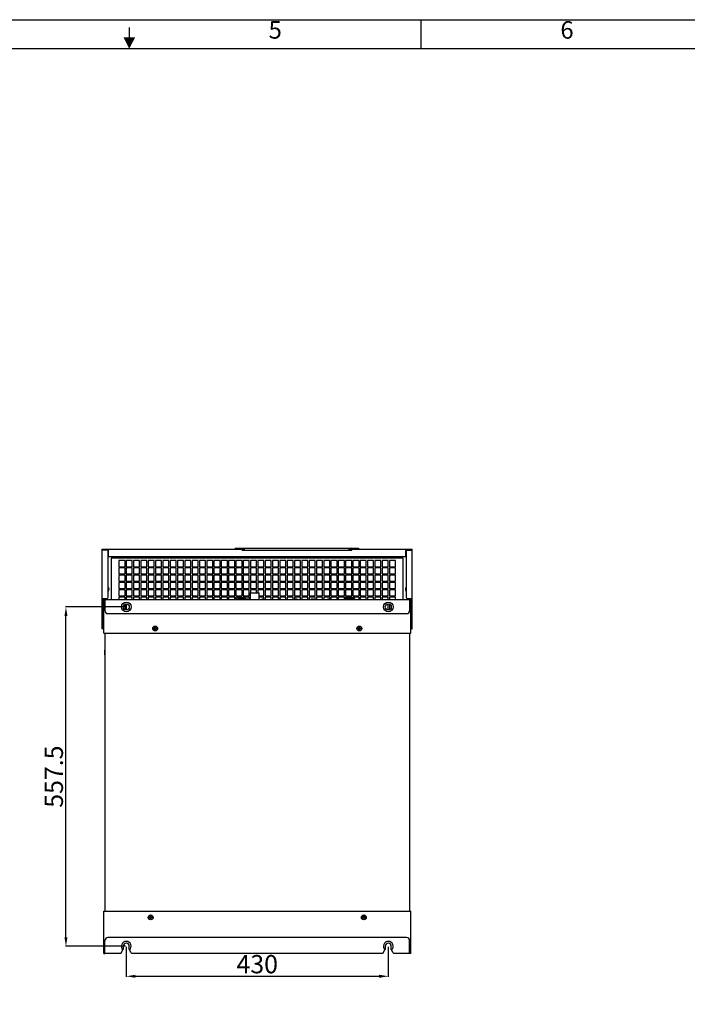
# Model space of a CAD drawing. Units: millimetres. Extents: x 6101 to 10124, y -1957 to 887.
# Drawn here: x 7933 to 9028, y -730 to 887 of the extents above; entities that cross this region are included whole.
import ezdxf
from ezdxf.enums import TextEntityAlignment as Align

# ---------------------------------------------------------------- set-up
doc = ezdxf.new("R2010")
doc.units = ezdxf.units.MM
doc.header["$LTSCALE"] = 23.1
doc.header["$PDMODE"] = 3
doc.header["$PDSIZE"] = 0.3
doc.layers.get('0').update_dxf_attribs({"linetype": 'CONTINUOUS'})
doc.layers.get('Defpoints').update_dxf_attribs({"linetype": 'CONTINUOUS'})
doc.layers.add('图框', color=150, linetype='CONTINUOUS')
doc.layers.add('尺寸标注', color=3, linetype='CONTINUOUS')
doc.styles.add('ROMANS', font='txt', dxfattribs={"width": 0.7})
doc.styles.get("Standard").update_dxf_attribs({"font": 'txt', "width": 0.7})
doc.dimstyles.new('LI-30', dxfattribs={"dimtxt": 30, "dimasz": 15, "dimexe": 1, "dimexo": 1, "dimgap": 1, "dimtad": 1, "dimtoh": 1, "dimdec": 1, "dimdsep": 46, "dimtxsty": 'ROMANS', "dimcen": 3, "dimclrd": 6, "dimclre": 3, "dimclrt": 7, "dimadec": 1, "dimazin": 2, "dimtfac": 1, "dimtdec": 1, "dimtmove": 0, "dimatfit": 3, "dimfxl": 1, "dimarcsym": 0})

# ---------------------------------------------------------------- blocks, each defined once
blk = doc.blocks.new('*D2')
at = {"layer": 'Defpoints', "color": 0, "transparency": 16777216}
for p in [(8008.4, -77.3), (8107.3, -77.3), (8107.3, -634.8)]:
    blk.add_point(p, dxfattribs=at)
at = {"layer": '尺寸标注', "color": 3, "lineweight": -2, "transparency": 16777216}
for p, q in [((8106.3, -77.3), (8007.4, -77.3)), ((8106.3, -634.8), (8007.4, -634.8))]:
    blk.add_line(p, q, dxfattribs=at)
at = {"layer": '尺寸标注', "color": 6, "lineweight": -2, "transparency": 16777216}
blk.add_line((8008.4, -619.8), (8008.4, -92.3), dxfattribs=at)
at = {"layer": '尺寸标注', "color": 6, "transparency": 16777216}
for points in [[(8010.9, -92.3), (8005.9, -92.3), (8008.4, -77.3)], [(8005.9, -619.8), (8010.9, -619.8), (8008.4, -634.8)]]:
    blk.add_solid(points, dxfattribs=at)
at = {"layer": '尺寸标注', "color": 7, "transparency": 16777216, "insert": (7992.4, -356.1), "char_height": 30, "attachment_point": 5, "rotation": 90, "style": 'ROMANS'}
blk.add_mtext('557.5', dxfattribs=at)
blk = doc.blocks.new('*D3')
at = {"layer": 'Defpoints', "color": 0, "transparency": 16777216}
for p in [(8107.3, -634.8), (8537.3, -634.8), (8537.3, -684)]:
    blk.add_point(p, dxfattribs=at)
at = {"layer": '尺寸标注', "color": 3, "lineweight": -2, "transparency": 16777216}
for p, q in [((8107.3, -635.8), (8107.3, -685)), ((8537.3, -635.8), (8537.3, -685))]:
    blk.add_line(p, q, dxfattribs=at)
at = {"layer": '尺寸标注', "color": 6, "lineweight": -2, "transparency": 16777216}
blk.add_line((8122.3, -684), (8522.3, -684), dxfattribs=at)
at = {"layer": '尺寸标注', "color": 6, "transparency": 16777216}
for points in [[(8122.3, -681.5), (8122.3, -686.5), (8107.3, -684)], [(8522.3, -686.5), (8522.3, -681.5), (8537.3, -684)]]:
    blk.add_solid(points, dxfattribs=at)
at = {"layer": '尺寸标注', "color": 7, "transparency": 16777216, "insert": (8322.3, -668), "char_height": 30, "attachment_point": 5, "style": 'ROMANS'}
blk.add_mtext('430', dxfattribs=at)
blk = doc.blocks.new('A4')
at = {"layer": '图框'}
blk.add_line((260, 292), (260, 297), dxfattribs=at)
for points in [[(0, 297), (420, 297), (420, 0), (0, 0)], [(415, 292), (5, 292), (5, 5), (415, 5)]]:
    blk.add_lwpolyline(points, close=True, dxfattribs=at)
blk.add_lwpolyline([(209.98, 295.65), (209.98, 293.91)], dxfattribs=at)
blk.add_solid([(210, 292), (211, 294), (209, 294)], dxfattribs=at)
for s, p in [('5', (235, 294.86)), ('6', (285, 294.86))]:
    blk.add_text(s, height=3, dxfattribs=at).set_placement(p, align=Align.MIDDLE)

msp = doc.modelspace()

# ---------------------------------------------------------------- linework, layer by layer
at = {"color": 7, "linetype": 'Continuous'}
for p, q in [((8067.84, 16.5), (8067.84, 17.7)), ((8067.84, 17.7), (8297.34, 17.7)), ((8067.84, 16), (8067.84, 16.5)), ((8067.84, 16.5), (8078.34, 16.5)), ((8078.34, 5.7), (8078.34, 17.7)), ((8286.34, 18.9), (8286.34, 17.7)), ((8286.34, 18.9), (8488.34, 18.9)), ((8297.34, 16), (8297.34, 17.7)), ((8297.34, 17.7), (8301.34, 17.7)), ((8298.54, 16.5), (8297.34, 16.5)), ((8298.54, 16), (8298.54, 17.7)), ((8300.14, 18.9), (8300.14, 17.7)), ((8301.34, 16), (8301.34, 18.9)), ((8473.34, 16), (8473.34, 18.9)), ((8473.34, 17.7), (8477.34, 17.7)), ((8474.54, 18.9), (8474.54, 17.7)), ((8476.14, 16), (8476.14, 17.7)), ((8476.14, 16.5), (8477.34, 16.5)), ((8477.34, 16), (8477.34, 17.7)), ((8477.34, 17.7), (8576.84, 17.7)), ((8488.34, 18.9), (8488.34, 17.7)), ((8566.34, 5.7), (8566.34, 17.7)), ((8566.34, 16.5), (8576.84, 16.5)), ((8576.84, 16.5), (8576.84, 17.7)), ((8576.84, 16), (8576.84, 16.5)), ((8067.84, -113.3), (8067.84, 16)), ((8077.84, 16), (8067.84, 16)), ((8077.84, -61.3), (8077.84, 16)), ((8078.34, 5.7), (8566.34, 5.7)), ((8082.84, 2.7), (8082.84, -65.3)), ((8561.84, 2.7), (8082.84, 2.7)), ((8297.34, 16), (8477.34, 16)), ((8561.84, -65.3), (8561.84, 2.7)), ((8566.84, 16), (8566.84, -61.3)), ((8566.84, 16), (8576.84, 16)), ((8576.84, -113.3), (8576.84, 16)), ((8095.34, -1.3), (8095.34, -11.3)), ((8105.34, -1.3), (8095.34, -1.3)), ((8095.34, -11.3), (8105.34, -11.3)), ((8095.34, -13.3), (8095.34, -23.3)), ((8105.34, -13.3), (8095.34, -13.3)), ((8105.34, -11.3), (8105.34, -1.3)), ((8105.34, -23.3), (8105.34, -13.3)), ((8107.34, -1.3), (8107.34, -11.3)), ((8117.34, -1.3), (8107.34, -1.3)), ((8107.34, -11.3), (8117.34, -11.3)), ((8107.34, -13.3), (8107.34, -23.3)), ((8117.34, -13.3), (8107.34, -13.3)), ((8117.34, -11.3), (8117.34, -1.3)), ((8117.34, -23.3), (8117.34, -13.3)), ((8119.34, -1.3), (8119.34, -11.3)), ((8129.34, -1.3), (8119.34, -1.3)), ((8119.34, -11.3), (8129.34, -11.3)), ((8119.34, -13.3), (8119.34, -23.3)), ((8129.34, -13.3), (8119.34, -13.3)), ((8129.34, -11.3), (8129.34, -1.3)), ((8129.34, -23.3), (8129.34, -13.3)), ((8131.34, -1.3), (8131.34, -11.3)), ((8141.34, -1.3), (8131.34, -1.3)), ((8131.34, -11.3), (8141.34, -11.3)), ((8131.34, -13.3), (8131.34, -23.3)), ((8141.34, -13.3), (8131.34, -13.3)), ((8141.34, -11.3), (8141.34, -1.3)), ((8141.34, -23.3), (8141.34, -13.3)), ((8143.34, -1.3), (8143.34, -11.3)), ((8153.34, -1.3), (8143.34, -1.3)), ((8143.34, -11.3), (8153.34, -11.3)), ((8143.34, -13.3), (8143.34, -23.3)), ((8153.34, -13.3), (8143.34, -13.3)), ((8153.34, -11.3), (8153.34, -1.3)), ((8153.34, -23.3), (8153.34, -13.3)), ((8155.34, -1.3), (8155.34, -11.3)), ((8165.34, -1.3), (8155.34, -1.3)), ((8155.34, -11.3), (8165.34, -11.3)), ((8155.34, -13.3), (8155.34, -23.3)), ((8165.34, -13.3), (8155.34, -13.3)), ((8165.34, -11.3), (8165.34, -1.3)), ((8165.34, -23.3), (8165.34, -13.3)), ((8167.34, -1.3), (8167.34, -11.3)), ((8177.34, -1.3), (8167.34, -1.3)), ((8167.34, -11.3), (8177.34, -11.3)), ((8167.34, -13.3), (8167.34, -23.3)), ((8177.34, -13.3), (8167.34, -13.3)), ((8177.34, -11.3), (8177.34, -1.3)), ((8177.34, -23.3), (8177.34, -13.3)), ((8179.34, -1.3), (8179.34, -11.3)), ((8189.34, -1.3), (8179.34, -1.3)), ((8179.34, -11.3), (8189.34, -11.3)), ((8179.34, -13.3), (8179.34, -23.3)), ((8189.34, -13.3), (8179.34, -13.3)), ((8189.34, -11.3), (8189.34, -1.3)), ((8189.34, -23.3), (8189.34, -13.3)), ((8191.34, -1.3), (8191.34, -11.3)), ((8201.34, -1.3), (8191.34, -1.3)), ((8191.34, -11.3), (8201.34, -11.3)), ((8191.34, -13.3), (8191.34, -23.3)), ((8201.34, -13.3), (8191.34, -13.3)), ((8201.34, -11.3), (8201.34, -1.3)), ((8201.34, -23.3), (8201.34, -13.3)), ((8203.34, -1.3), (8203.34, -11.3)), ((8213.34, -1.3), (8203.34, -1.3)), ((8203.34, -11.3), (8213.34, -11.3)), ((8203.34, -13.3), (8203.34, -23.3)), ((8213.34, -13.3), (8203.34, -13.3)), ((8213.34, -11.3), (8213.34, -1.3)), ((8213.34, -23.3), (8213.34, -13.3)), ((8215.34, -1.3), (8215.34, -11.3)), ((8225.34, -1.3), (8215.34, -1.3)), ((8215.34, -11.3), (8225.34, -11.3)), ((8215.34, -13.3), (8215.34, -23.3)), ((8225.34, -13.3), (8215.34, -13.3)), ((8225.34, -11.3), (8225.34, -1.3)), ((8225.34, -23.3), (8225.34, -13.3)), ((8227.34, -1.3), (8227.34, -11.3)), ((8237.34, -1.3), (8227.34, -1.3)), ((8227.34, -11.3), (8237.34, -11.3)), ((8227.34, -13.3), (8227.34, -23.3)), ((8237.34, -13.3), (8227.34, -13.3)), ((8237.34, -11.3), (8237.34, -1.3)), ((8237.34, -23.3), (8237.34, -13.3)), ((8239.34, -1.3), (8239.34, -11.3)), ((8249.34, -1.3), (8239.34, -1.3)), ((8239.34, -11.3), (8249.34, -11.3)), ((8239.34, -13.3), (8239.34, -23.3)), ((8249.34, -13.3), (8239.34, -13.3)), ((8249.34, -11.3), (8249.34, -1.3)), ((8249.34, -23.3), (8249.34, -13.3)), ((8251.34, -1.3), (8251.34, -11.3)), ((8261.34, -1.3), (8251.34, -1.3)), ((8251.34, -11.3), (8261.34, -11.3)), ((8251.34, -13.3), (8251.34, -23.3)), ((8261.34, -13.3), (8251.34, -13.3)), ((8261.34, -11.3), (8261.34, -1.3)), ((8261.34, -23.3), (8261.34, -13.3)), ((8263.34, -1.3), (8263.34, -11.3)), ((8273.34, -1.3), (8263.34, -1.3)), ((8263.34, -11.3), (8273.34, -11.3)), ((8263.34, -13.3), (8263.34, -23.3)), ((8273.34, -13.3), (8263.34, -13.3)), ((8273.34, -11.3), (8273.34, -1.3)), ((8273.34, -23.3), (8273.34, -13.3)), ((8275.34, -1.3), (8275.34, -11.3)), ((8285.34, -1.3), (8275.34, -1.3)), ((8275.34, -11.3), (8285.34, -11.3)), ((8275.34, -13.3), (8275.34, -23.3)), ((8285.34, -13.3), (8275.34, -13.3)), ((8285.34, -11.3), (8285.34, -1.3)), ((8285.34, -23.3), (8285.34, -13.3)), ((8287.34, -1.3), (8287.34, -11.3)), ((8297.34, -1.3), (8287.34, -1.3)), ((8287.34, -11.3), (8297.34, -11.3)), ((8287.34, -13.3), (8287.34, -23.3)), ((8297.34, -13.3), (8287.34, -13.3)), ((8297.34, -11.3), (8297.34, -1.3)), ((8297.34, -23.3), (8297.34, -13.3)), ((8299.34, -1.3), (8299.34, -11.3)), ((8309.34, -1.3), (8299.34, -1.3)), ((8299.34, -11.3), (8309.34, -11.3)), ((8299.34, -13.3), (8299.34, -23.3)), ((8309.34, -13.3), (8299.34, -13.3)), ((8309.34, -11.3), (8309.34, -1.3)), ((8309.34, -23.3), (8309.34, -13.3)), ((8311.34, -1.3), (8311.34, -11.3)), ((8321.34, -1.3), (8311.34, -1.3)), ((8311.34, -11.3), (8321.34, -11.3)), ((8311.34, -13.3), (8311.34, -23.3)), ((8321.34, -13.3), (8311.34, -13.3)), ((8321.34, -11.3), (8321.34, -1.3)), ((8321.34, -23.3), (8321.34, -13.3)), ((8323.34, -1.3), (8323.34, -11.3)), ((8333.34, -1.3), (8323.34, -1.3)), ((8323.34, -11.3), (8333.34, -11.3)), ((8323.34, -13.3), (8323.34, -23.3)), ((8333.34, -13.3), (8323.34, -13.3)), ((8333.34, -11.3), (8333.34, -1.3)), ((8333.34, -23.3), (8333.34, -13.3)), ((8335.34, -1.3), (8335.34, -11.3)), ((8345.34, -1.3), (8335.34, -1.3)), ((8335.34, -11.3), (8345.34, -11.3)), ((8335.34, -13.3), (8335.34, -23.3)), ((8345.34, -13.3), (8335.34, -13.3)), ((8345.34, -11.3), (8345.34, -1.3)), ((8345.34, -23.3), (8345.34, -13.3)), ((8347.34, -1.3), (8347.34, -11.3)), ((8357.34, -1.3), (8347.34, -1.3)), ((8347.34, -11.3), (8357.34, -11.3)), ((8347.34, -13.3), (8347.34, -23.3)), ((8357.34, -13.3), (8347.34, -13.3)), ((8357.34, -11.3), (8357.34, -1.3)), ((8357.34, -23.3), (8357.34, -13.3)), ((8359.34, -1.3), (8359.34, -11.3)), ((8369.34, -1.3), (8359.34, -1.3)), ((8359.34, -11.3), (8369.34, -11.3)), ((8359.34, -13.3), (8359.34, -23.3)), ((8369.34, -13.3), (8359.34, -13.3)), ((8369.34, -11.3), (8369.34, -1.3)), ((8369.34, -23.3), (8369.34, -13.3)), ((8371.34, -1.3), (8371.34, -11.3)), ((8381.34, -1.3), (8371.34, -1.3)), ((8371.34, -11.3), (8381.34, -11.3)), ((8371.34, -13.3), (8371.34, -23.3)), ((8381.34, -13.3), (8371.34, -13.3)), ((8381.34, -11.3), (8381.34, -1.3)), ((8381.34, -23.3), (8381.34, -13.3)), ((8383.34, -1.3), (8383.34, -11.3)), ((8393.34, -1.3), (8383.34, -1.3)), ((8383.34, -11.3), (8393.34, -11.3)), ((8383.34, -13.3), (8383.34, -23.3)), ((8393.34, -13.3), (8383.34, -13.3)), ((8393.34, -11.3), (8393.34, -1.3)), ((8393.34, -23.3), (8393.34, -13.3)), ((8395.34, -1.3), (8395.34, -11.3)), ((8405.34, -1.3), (8395.34, -1.3)), ((8395.34, -11.3), (8405.34, -11.3)), ((8395.34, -13.3), (8395.34, -23.3)), ((8405.34, -13.3), (8395.34, -13.3)), ((8405.34, -11.3), (8405.34, -1.3)), ((8405.34, -23.3), (8405.34, -13.3)), ((8407.34, -1.3), (8407.34, -11.3)), ((8417.34, -1.3), (8407.34, -1.3)), ((8407.34, -11.3), (8417.34, -11.3)), ((8407.34, -13.3), (8407.34, -23.3)), ((8417.34, -13.3), (8407.34, -13.3)), ((8417.34, -11.3), (8417.34, -1.3)), ((8417.34, -23.3), (8417.34, -13.3)), ((8419.34, -1.3), (8419.34, -11.3)), ((8429.34, -1.3), (8419.34, -1.3)), ((8419.34, -11.3), (8429.34, -11.3)), ((8419.34, -13.3), (8419.34, -23.3)), ((8429.34, -13.3), (8419.34, -13.3)), ((8429.34, -11.3), (8429.34, -1.3)), ((8429.34, -23.3), (8429.34, -13.3)), ((8431.34, -1.3), (8431.34, -11.3)), ((8441.34, -1.3), (8431.34, -1.3)), ((8431.34, -11.3), (8441.34, -11.3)), ((8431.34, -13.3), (8431.34, -23.3)), ((8441.34, -13.3), (8431.34, -13.3)), ((8441.34, -11.3), (8441.34, -1.3)), ((8441.34, -23.3), (8441.34, -13.3)), ((8443.34, -1.3), (8443.34, -11.3)), ((8453.34, -1.3), (8443.34, -1.3)), ((8443.34, -11.3), (8453.34, -11.3)), ((8443.34, -13.3), (8443.34, -23.3)), ((8453.34, -13.3), (8443.34, -13.3)), ((8453.34, -11.3), (8453.34, -1.3)), ((8453.34, -23.3), (8453.34, -13.3)), ((8455.34, -1.3), (8455.34, -11.3)), ((8465.34, -1.3), (8455.34, -1.3)), ((8455.34, -11.3), (8465.34, -11.3)), ((8455.34, -13.3), (8455.34, -23.3)), ((8465.34, -13.3), (8455.34, -13.3)), ((8465.34, -11.3), (8465.34, -1.3)), ((8465.34, -23.3), (8465.34, -13.3)), ((8467.34, -1.3), (8467.34, -11.3)), ((8477.34, -1.3), (8467.34, -1.3)), ((8467.34, -11.3), (8477.34, -11.3)), ((8467.34, -13.3), (8467.34, -23.3)), ((8477.34, -13.3), (8467.34, -13.3)), ((8477.34, -11.3), (8477.34, -1.3)), ((8477.34, -23.3), (8477.34, -13.3)), ((8479.34, -1.3), (8479.34, -11.3)), ((8489.34, -1.3), (8479.34, -1.3)), ((8479.34, -11.3), (8489.34, -11.3)), ((8479.34, -13.3), (8479.34, -23.3)), ((8489.34, -13.3), (8479.34, -13.3)), ((8489.34, -11.3), (8489.34, -1.3)), ((8489.34, -23.3), (8489.34, -13.3)), ((8491.34, -1.3), (8491.34, -11.3)), ((8501.34, -1.3), (8491.34, -1.3)), ((8491.34, -11.3), (8501.34, -11.3)), ((8491.34, -13.3), (8491.34, -23.3)), ((8501.34, -13.3), (8491.34, -13.3)), ((8501.34, -11.3), (8501.34, -1.3)), ((8501.34, -23.3), (8501.34, -13.3)), ((8503.34, -1.3), (8503.34, -11.3)), ((8513.34, -1.3), (8503.34, -1.3)), ((8503.34, -11.3), (8513.34, -11.3)), ((8503.34, -13.3), (8503.34, -23.3)), ((8513.34, -13.3), (8503.34, -13.3)), ((8513.34, -11.3), (8513.34, -1.3)), ((8513.34, -23.3), (8513.34, -13.3)), ((8515.34, -1.3), (8515.34, -11.3)), ((8525.34, -1.3), (8515.34, -1.3)), ((8515.34, -11.3), (8525.34, -11.3)), ((8515.34, -13.3), (8515.34, -23.3)), ((8525.34, -13.3), (8515.34, -13.3)), ((8525.34, -11.3), (8525.34, -1.3)), ((8525.34, -23.3), (8525.34, -13.3)), ((8527.34, -1.3), (8527.34, -11.3)), ((8537.34, -1.3), (8527.34, -1.3)), ((8527.34, -11.3), (8537.34, -11.3)), ((8527.34, -13.3), (8527.34, -23.3)), ((8537.34, -13.3), (8527.34, -13.3)), ((8537.34, -11.3), (8537.34, -1.3)), ((8537.34, -23.3), (8537.34, -13.3)), ((8539.34, -1.3), (8539.34, -11.3)), ((8549.34, -1.3), (8539.34, -1.3)), ((8539.34, -11.3), (8549.34, -11.3)), ((8539.34, -13.3), (8539.34, -23.3)), ((8549.34, -13.3), (8539.34, -13.3)), ((8549.34, -11.3), (8549.34, -1.3)), ((8549.34, -23.3), (8549.34, -13.3)), ((8095.34, -23.3), (8105.34, -23.3)), ((8095.34, -25.3), (8095.34, -35.3)), ((8105.34, -25.3), (8095.34, -25.3)), ((8105.34, -35.3), (8105.34, -25.3)), ((8107.34, -23.3), (8117.34, -23.3)), ((8107.34, -25.3), (8107.34, -35.3)), ((8117.34, -25.3), (8107.34, -25.3)), ((8117.34, -35.3), (8117.34, -25.3)), ((8119.34, -23.3), (8129.34, -23.3)), ((8119.34, -25.3), (8119.34, -35.3)), ((8129.34, -25.3), (8119.34, -25.3)), ((8129.34, -35.3), (8129.34, -25.3)), ((8131.34, -23.3), (8141.34, -23.3)), ((8131.34, -25.3), (8131.34, -35.3)), ((8141.34, -25.3), (8131.34, -25.3)), ((8141.34, -35.3), (8141.34, -25.3)), ((8143.34, -23.3), (8153.34, -23.3)), ((8143.34, -25.3), (8143.34, -35.3)), ((8153.34, -25.3), (8143.34, -25.3)), ((8153.34, -35.3), (8153.34, -25.3)), ((8155.34, -23.3), (8165.34, -23.3)), ((8155.34, -25.3), (8155.34, -35.3)), ((8165.34, -25.3), (8155.34, -25.3)), ((8165.34, -35.3), (8165.34, -25.3)), ((8167.34, -23.3), (8177.34, -23.3)), ((8167.34, -25.3), (8167.34, -35.3)), ((8177.34, -25.3), (8167.34, -25.3)), ((8177.34, -35.3), (8177.34, -25.3)), ((8179.34, -23.3), (8189.34, -23.3)), ((8179.34, -25.3), (8179.34, -35.3)), ((8189.34, -25.3), (8179.34, -25.3)), ((8189.34, -35.3), (8189.34, -25.3)), ((8191.34, -23.3), (8201.34, -23.3)), ((8191.34, -25.3), (8191.34, -35.3)), ((8201.34, -25.3), (8191.34, -25.3)), ((8201.34, -35.3), (8201.34, -25.3)), ((8203.34, -23.3), (8213.34, -23.3)), ((8203.34, -25.3), (8203.34, -35.3)), ((8213.34, -25.3), (8203.34, -25.3)), ((8213.34, -35.3), (8213.34, -25.3)), ((8215.34, -23.3), (8225.34, -23.3)), ((8215.34, -25.3), (8215.34, -35.3)), ((8225.34, -25.3), (8215.34, -25.3)), ((8225.34, -35.3), (8225.34, -25.3)), ((8227.34, -23.3), (8237.34, -23.3)), ((8227.34, -25.3), (8227.34, -35.3)), ((8237.34, -25.3), (8227.34, -25.3)), ((8237.34, -35.3), (8237.34, -25.3)), ((8239.34, -23.3), (8249.34, -23.3)), ((8239.34, -25.3), (8239.34, -35.3)), ((8249.34, -25.3), (8239.34, -25.3)), ((8249.34, -35.3), (8249.34, -25.3)), ((8251.34, -23.3), (8261.34, -23.3)), ((8251.34, -25.3), (8251.34, -35.3)), ((8261.34, -25.3), (8251.34, -25.3)), ((8261.34, -35.3), (8261.34, -25.3)), ((8263.34, -23.3), (8273.34, -23.3)), ((8263.34, -25.3), (8263.34, -35.3)), ((8273.34, -25.3), (8263.34, -25.3)), ((8273.34, -35.3), (8273.34, -25.3)), ((8275.34, -23.3), (8285.34, -23.3)), ((8275.34, -25.3), (8275.34, -35.3)), ((8285.34, -25.3), (8275.34, -25.3)), ((8285.34, -35.3), (8285.34, -25.3)), ((8287.34, -23.3), (8297.34, -23.3)), ((8287.34, -25.3), (8287.34, -35.3)), ((8297.34, -25.3), (8287.34, -25.3)), ((8297.34, -35.3), (8297.34, -25.3)), ((8299.34, -23.3), (8309.34, -23.3)), ((8299.34, -25.3), (8299.34, -35.3)), ((8309.34, -25.3), (8299.34, -25.3)), ((8309.34, -35.3), (8309.34, -25.3)), ((8311.34, -23.3), (8321.34, -23.3)), ((8311.34, -25.3), (8311.34, -35.3)), ((8321.34, -25.3), (8311.34, -25.3)), ((8321.34, -35.3), (8321.34, -25.3)), ((8323.34, -23.3), (8333.34, -23.3)), ((8323.34, -25.3), (8323.34, -35.3)), ((8333.34, -25.3), (8323.34, -25.3)), ((8333.34, -35.3), (8333.34, -25.3)), ((8335.34, -23.3), (8345.34, -23.3)), ((8335.34, -25.3), (8335.34, -35.3)), ((8345.34, -25.3), (8335.34, -25.3)), ((8345.34, -35.3), (8345.34, -25.3)), ((8347.34, -23.3), (8357.34, -23.3)), ((8347.34, -25.3), (8347.34, -35.3)), ((8357.34, -25.3), (8347.34, -25.3)), ((8357.34, -35.3), (8357.34, -25.3)), ((8359.34, -23.3), (8369.34, -23.3)), ((8359.34, -25.3), (8359.34, -35.3)), ((8369.34, -25.3), (8359.34, -25.3)), ((8369.34, -35.3), (8369.34, -25.3)), ((8371.34, -23.3), (8381.34, -23.3)), ((8371.34, -25.3), (8371.34, -35.3)), ((8381.34, -25.3), (8371.34, -25.3)), ((8381.34, -35.3), (8381.34, -25.3)), ((8383.34, -23.3), (8393.34, -23.3)), ((8383.34, -25.3), (8383.34, -35.3)), ((8393.34, -25.3), (8383.34, -25.3)), ((8393.34, -35.3), (8393.34, -25.3)), ((8395.34, -23.3), (8405.34, -23.3)), ((8395.34, -25.3), (8395.34, -35.3)), ((8405.34, -25.3), (8395.34, -25.3)), ((8405.34, -35.3), (8405.34, -25.3)), ((8407.34, -23.3), (8417.34, -23.3)), ((8407.34, -25.3), (8407.34, -35.3)), ((8417.34, -25.3), (8407.34, -25.3)), ((8417.34, -35.3), (8417.34, -25.3)), ((8419.34, -23.3), (8429.34, -23.3)), ((8419.34, -25.3), (8419.34, -35.3)), ((8429.34, -25.3), (8419.34, -25.3)), ((8429.34, -35.3), (8429.34, -25.3)), ((8431.34, -23.3), (8441.34, -23.3)), ((8431.34, -25.3), (8431.34, -35.3)), ((8441.34, -25.3), (8431.34, -25.3)), ((8441.34, -35.3), (8441.34, -25.3)), ((8443.34, -23.3), (8453.34, -23.3)), ((8443.34, -25.3), (8443.34, -35.3)), ((8453.34, -25.3), (8443.34, -25.3)), ((8453.34, -35.3), (8453.34, -25.3)), ((8455.34, -23.3), (8465.34, -23.3)), ((8455.34, -25.3), (8455.34, -35.3)), ((8465.34, -25.3), (8455.34, -25.3)), ((8465.34, -35.3), (8465.34, -25.3)), ((8467.34, -23.3), (8477.34, -23.3)), ((8467.34, -25.3), (8467.34, -35.3)), ((8477.34, -25.3), (8467.34, -25.3)), ((8477.34, -35.3), (8477.34, -25.3)), ((8479.34, -23.3), (8489.34, -23.3)), ((8479.34, -25.3), (8479.34, -35.3)), ((8489.34, -25.3), (8479.34, -25.3)), ((8489.34, -35.3), (8489.34, -25.3)), ((8491.34, -23.3), (8501.34, -23.3)), ((8491.34, -25.3), (8491.34, -35.3)), ((8501.34, -25.3), (8491.34, -25.3)), ((8501.34, -35.3), (8501.34, -25.3)), ((8503.34, -23.3), (8513.34, -23.3)), ((8503.34, -25.3), (8503.34, -35.3)), ((8513.34, -25.3), (8503.34, -25.3)), ((8513.34, -35.3), (8513.34, -25.3)), ((8515.34, -23.3), (8525.34, -23.3)), ((8515.34, -25.3), (8515.34, -35.3)), ((8525.34, -25.3), (8515.34, -25.3)), ((8525.34, -35.3), (8525.34, -25.3)), ((8527.34, -23.3), (8537.34, -23.3)), ((8527.34, -25.3), (8527.34, -35.3)), ((8537.34, -25.3), (8527.34, -25.3)), ((8537.34, -35.3), (8537.34, -25.3)), ((8539.34, -23.3), (8549.34, -23.3)), ((8539.34, -25.3), (8539.34, -35.3)), ((8549.34, -25.3), (8539.34, -25.3)), ((8549.34, -35.3), (8549.34, -25.3)), ((8095.34, -35.3), (8105.34, -35.3)), ((8095.34, -37.3), (8095.34, -47.3)), ((8105.34, -37.3), (8095.34, -37.3)), ((8095.34, -47.3), (8105.34, -47.3)), ((8105.34, -47.3), (8105.34, -37.3)), ((8107.34, -35.3), (8117.34, -35.3)), ((8107.34, -37.3), (8107.34, -47.3)), ((8117.34, -37.3), (8107.34, -37.3)), ((8107.34, -47.3), (8117.34, -47.3)), ((8117.34, -47.3), (8117.34, -37.3)), ((8119.34, -35.3), (8129.34, -35.3)), ((8119.34, -37.3), (8119.34, -47.3)), ((8129.34, -37.3), (8119.34, -37.3)), ((8119.34, -47.3), (8129.34, -47.3)), ((8129.34, -47.3), (8129.34, -37.3)), ((8131.34, -35.3), (8141.34, -35.3)), ((8131.34, -37.3), (8131.34, -47.3)), ((8141.34, -37.3), (8131.34, -37.3)), ((8131.34, -47.3), (8141.34, -47.3)), ((8141.34, -47.3), (8141.34, -37.3)), ((8143.34, -35.3), (8153.34, -35.3)), ((8143.34, -37.3), (8143.34, -47.3)), ((8153.34, -37.3), (8143.34, -37.3)), ((8143.34, -47.3), (8153.34, -47.3)), ((8153.34, -47.3), (8153.34, -37.3)), ((8155.34, -35.3), (8165.34, -35.3)), ((8155.34, -37.3), (8155.34, -47.3)), ((8165.34, -37.3), (8155.34, -37.3)), ((8155.34, -47.3), (8165.34, -47.3)), ((8165.34, -47.3), (8165.34, -37.3)), ((8167.34, -35.3), (8177.34, -35.3)), ((8167.34, -37.3), (8167.34, -47.3)), ((8177.34, -37.3), (8167.34, -37.3)), ((8167.34, -47.3), (8177.34, -47.3)), ((8177.34, -47.3), (8177.34, -37.3)), ((8179.34, -35.3), (8189.34, -35.3)), ((8179.34, -37.3), (8179.34, -47.3)), ((8189.34, -37.3), (8179.34, -37.3)), ((8179.34, -47.3), (8189.34, -47.3)), ((8189.34, -47.3), (8189.34, -37.3)), ((8191.34, -35.3), (8201.34, -35.3)), ((8191.34, -37.3), (8191.34, -47.3)), ((8201.34, -37.3), (8191.34, -37.3)), ((8191.34, -47.3), (8201.34, -47.3)), ((8201.34, -47.3), (8201.34, -37.3)), ((8203.34, -35.3), (8213.34, -35.3)), ((8203.34, -37.3), (8203.34, -47.3)), ((8213.34, -37.3), (8203.34, -37.3)), ((8203.34, -47.3), (8213.34, -47.3)), ((8213.34, -47.3), (8213.34, -37.3)), ((8215.34, -35.3), (8225.34, -35.3)), ((8215.34, -37.3), (8215.34, -47.3)), ((8225.34, -37.3), (8215.34, -37.3)), ((8215.34, -47.3), (8225.34, -47.3)), ((8225.34, -47.3), (8225.34, -37.3)), ((8227.34, -35.3), (8237.34, -35.3)), ((8227.34, -37.3), (8227.34, -47.3)), ((8237.34, -37.3), (8227.34, -37.3)), ((8227.34, -47.3), (8237.34, -47.3)), ((8237.34, -47.3), (8237.34, -37.3)), ((8239.34, -35.3), (8249.34, -35.3)), ((8239.34, -37.3), (8239.34, -47.3)), ((8249.34, -37.3), (8239.34, -37.3)), ((8239.34, -47.3), (8249.34, -47.3)), ((8249.34, -47.3), (8249.34, -37.3)), ((8251.34, -35.3), (8261.34, -35.3)), ((8251.34, -37.3), (8251.34, -47.3)), ((8261.34, -37.3), (8251.34, -37.3)), ((8251.34, -47.3), (8261.34, -47.3)), ((8261.34, -47.3), (8261.34, -37.3)), ((8263.34, -35.3), (8273.34, -35.3)), ((8263.34, -37.3), (8263.34, -47.3)), ((8273.34, -37.3), (8263.34, -37.3)), ((8263.34, -47.3), (8273.34, -47.3)), ((8273.34, -47.3), (8273.34, -37.3)), ((8275.34, -35.3), (8285.34, -35.3)), ((8275.34, -37.3), (8275.34, -47.3)), ((8285.34, -37.3), (8275.34, -37.3)), ((8275.34, -47.3), (8285.34, -47.3)), ((8285.34, -47.3), (8285.34, -37.3)), ((8287.34, -35.3), (8297.34, -35.3)), ((8287.34, -37.3), (8287.34, -47.3)), ((8297.34, -37.3), (8287.34, -37.3)), ((8287.34, -47.3), (8297.34, -47.3)), ((8297.34, -47.3), (8297.34, -37.3)), ((8299.34, -35.3), (8309.34, -35.3)), ((8299.34, -37.3), (8299.34, -47.3)), ((8309.34, -37.3), (8299.34, -37.3)), ((8299.34, -47.3), (8309.34, -47.3)), ((8309.34, -47.3), (8309.34, -37.3)), ((8311.34, -35.3), (8321.34, -35.3)), ((8311.34, -37.3), (8311.34, -47.3)), ((8321.34, -37.3), (8311.34, -37.3)), ((8311.34, -47.3), (8321.34, -47.3)), ((8321.34, -47.3), (8321.34, -37.3)), ((8323.34, -35.3), (8333.34, -35.3)), ((8323.34, -37.3), (8323.34, -47.3)), ((8333.34, -37.3), (8323.34, -37.3)), ((8323.34, -47.3), (8333.34, -47.3)), ((8333.34, -47.3), (8333.34, -37.3)), ((8335.34, -35.3), (8345.34, -35.3)), ((8335.34, -37.3), (8335.34, -47.3)), ((8345.34, -37.3), (8335.34, -37.3)), ((8335.34, -47.3), (8345.34, -47.3)), ((8345.34, -47.3), (8345.34, -37.3)), ((8347.34, -35.3), (8357.34, -35.3)), ((8347.34, -37.3), (8347.34, -47.3)), ((8357.34, -37.3), (8347.34, -37.3)), ((8347.34, -47.3), (8357.34, -47.3)), ((8357.34, -47.3), (8357.34, -37.3)), ((8359.34, -35.3), (8369.34, -35.3)), ((8359.34, -37.3), (8359.34, -47.3)), ((8369.34, -37.3), (8359.34, -37.3)), ((8359.34, -47.3), (8369.34, -47.3)), ((8369.34, -47.3), (8369.34, -37.3)), ((8371.34, -35.3), (8381.34, -35.3)), ((8371.34, -37.3), (8371.34, -47.3)), ((8381.34, -37.3), (8371.34, -37.3)), ((8371.34, -47.3), (8381.34, -47.3)), ((8381.34, -47.3), (8381.34, -37.3)), ((8383.34, -35.3), (8393.34, -35.3)), ((8383.34, -37.3), (8383.34, -47.3)), ((8393.34, -37.3), (8383.34, -37.3)), ((8383.34, -47.3), (8393.34, -47.3)), ((8393.34, -47.3), (8393.34, -37.3)), ((8395.34, -35.3), (8405.34, -35.3)), ((8395.34, -37.3), (8395.34, -47.3)), ((8405.34, -37.3), (8395.34, -37.3)), ((8395.34, -47.3), (8405.34, -47.3)), ((8405.34, -47.3), (8405.34, -37.3)), ((8407.34, -35.3), (8417.34, -35.3)), ((8407.34, -37.3), (8407.34, -47.3)), ((8417.34, -37.3), (8407.34, -37.3)), ((8407.34, -47.3), (8417.34, -47.3)), ((8417.34, -47.3), (8417.34, -37.3)), ((8419.34, -35.3), (8429.34, -35.3)), ((8419.34, -37.3), (8419.34, -47.3)), ((8429.34, -37.3), (8419.34, -37.3)), ((8419.34, -47.3), (8429.34, -47.3)), ((8429.34, -47.3), (8429.34, -37.3)), ((8431.34, -35.3), (8441.34, -35.3)), ((8431.34, -37.3), (8431.34, -47.3)), ((8441.34, -37.3), (8431.34, -37.3)), ((8431.34, -47.3), (8441.34, -47.3)), ((8441.34, -47.3), (8441.34, -37.3)), ((8443.34, -35.3), (8453.34, -35.3)), ((8443.34, -37.3), (8443.34, -47.3)), ((8453.34, -37.3), (8443.34, -37.3)), ((8443.34, -47.3), (8453.34, -47.3)), ((8453.34, -47.3), (8453.34, -37.3)), ((8455.34, -35.3), (8465.34, -35.3)), ((8455.34, -37.3), (8455.34, -47.3)), ((8465.34, -37.3), (8455.34, -37.3)), ((8455.34, -47.3), (8465.34, -47.3)), ((8465.34, -47.3), (8465.34, -37.3)), ((8467.34, -35.3), (8477.34, -35.3)), ((8467.34, -37.3), (8467.34, -47.3)), ((8477.34, -37.3), (8467.34, -37.3)), ((8467.34, -47.3), (8477.34, -47.3)), ((8477.34, -47.3), (8477.34, -37.3)), ((8479.34, -35.3), (8489.34, -35.3)), ((8479.34, -37.3), (8479.34, -47.3)), ((8489.34, -37.3), (8479.34, -37.3)), ((8479.34, -47.3), (8489.34, -47.3)), ((8489.34, -47.3), (8489.34, -37.3)), ((8491.34, -35.3), (8501.34, -35.3)), ((8491.34, -37.3), (8491.34, -47.3)), ((8501.34, -37.3), (8491.34, -37.3)), ((8491.34, -47.3), (8501.34, -47.3)), ((8501.34, -47.3), (8501.34, -37.3)), ((8503.34, -35.3), (8513.34, -35.3)), ((8503.34, -37.3), (8503.34, -47.3)), ((8513.34, -37.3), (8503.34, -37.3)), ((8503.34, -47.3), (8513.34, -47.3)), ((8513.34, -47.3), (8513.34, -37.3)), ((8515.34, -35.3), (8525.34, -35.3)), ((8515.34, -37.3), (8515.34, -47.3)), ((8525.34, -37.3), (8515.34, -37.3)), ((8515.34, -47.3), (8525.34, -47.3)), ((8525.34, -47.3), (8525.34, -37.3)), ((8527.34, -35.3), (8537.34, -35.3)), ((8527.34, -37.3), (8527.34, -47.3)), ((8537.34, -37.3), (8527.34, -37.3)), ((8527.34, -47.3), (8537.34, -47.3)), ((8537.34, -47.3), (8537.34, -37.3)), ((8539.34, -35.3), (8549.34, -35.3)), ((8539.34, -37.3), (8539.34, -47.3)), ((8549.34, -37.3), (8539.34, -37.3)), ((8539.34, -47.3), (8549.34, -47.3)), ((8549.34, -47.3), (8549.34, -37.3)), ((8067.84, -63.3), (8075.84, -63.3)), ((8069.04, -113.3), (8069.04, -63.3)), ((8095.34, -49.3), (8095.34, -59.3)), ((8105.34, -49.3), (8095.34, -49.3)), ((8095.34, -59.3), (8105.34, -59.3)), ((8095.34, -61.3), (8095.34, -65.3)), ((8105.34, -61.3), (8095.34, -61.3)), ((8105.34, -59.3), (8105.34, -49.3)), ((8105.34, -65.3), (8105.34, -61.3)), ((8107.34, -49.3), (8107.34, -59.3)), ((8117.34, -49.3), (8107.34, -49.3)), ((8107.34, -59.3), (8117.34, -59.3)), ((8107.34, -61.3), (8107.34, -65.3)), ((8117.34, -61.3), (8107.34, -61.3)), ((8117.34, -59.3), (8117.34, -49.3)), ((8117.34, -65.3), (8117.34, -61.3)), ((8119.34, -49.3), (8119.34, -59.3)), ((8129.34, -49.3), (8119.34, -49.3)), ((8119.34, -59.3), (8129.34, -59.3)), ((8119.34, -61.3), (8119.34, -65.3)), ((8129.34, -61.3), (8119.34, -61.3)), ((8129.34, -59.3), (8129.34, -49.3)), ((8129.34, -65.3), (8129.34, -61.3)), ((8131.34, -49.3), (8131.34, -59.3)), ((8141.34, -49.3), (8131.34, -49.3)), ((8131.34, -59.3), (8141.34, -59.3)), ((8131.34, -61.3), (8131.34, -65.3)), ((8141.34, -61.3), (8131.34, -61.3)), ((8141.34, -59.3), (8141.34, -49.3)), ((8141.34, -65.3), (8141.34, -61.3)), ((8143.34, -49.3), (8143.34, -59.3)), ((8153.34, -49.3), (8143.34, -49.3)), ((8143.34, -59.3), (8153.34, -59.3)), ((8143.34, -61.3), (8143.34, -65.3)), ((8153.34, -61.3), (8143.34, -61.3)), ((8153.34, -59.3), (8153.34, -49.3)), ((8153.34, -65.3), (8153.34, -61.3)), ((8155.34, -49.3), (8155.34, -59.3)), ((8165.34, -49.3), (8155.34, -49.3)), ((8155.34, -59.3), (8165.34, -59.3)), ((8155.34, -61.3), (8155.34, -65.3)), ((8165.34, -61.3), (8155.34, -61.3)), ((8165.34, -59.3), (8165.34, -49.3)), ((8165.34, -65.3), (8165.34, -61.3)), ((8167.34, -49.3), (8167.34, -59.3)), ((8177.34, -49.3), (8167.34, -49.3)), ((8167.34, -59.3), (8177.34, -59.3)), ((8167.34, -61.3), (8167.34, -65.3)), ((8177.34, -61.3), (8167.34, -61.3)), ((8177.34, -59.3), (8177.34, -49.3)), ((8177.34, -65.3), (8177.34, -61.3)), ((8179.34, -49.3), (8179.34, -59.3)), ((8189.34, -49.3), (8179.34, -49.3)), ((8179.34, -59.3), (8189.34, -59.3)), ((8179.34, -61.3), (8179.34, -65.3)), ((8189.34, -61.3), (8179.34, -61.3)), ((8189.34, -59.3), (8189.34, -49.3)), ((8189.34, -65.3), (8189.34, -61.3)), ((8191.34, -49.3), (8191.34, -59.3)), ((8201.34, -49.3), (8191.34, -49.3)), ((8191.34, -59.3), (8201.34, -59.3)), ((8191.34, -61.3), (8191.34, -65.3)), ((8201.34, -61.3), (8191.34, -61.3)), ((8201.34, -59.3), (8201.34, -49.3)), ((8201.34, -65.3), (8201.34, -61.3)), ((8203.34, -49.3), (8203.34, -59.3)), ((8213.34, -49.3), (8203.34, -49.3)), ((8203.34, -59.3), (8213.34, -59.3)), ((8203.34, -61.3), (8203.34, -65.3)), ((8213.34, -61.3), (8203.34, -61.3)), ((8213.34, -59.3), (8213.34, -49.3)), ((8213.34, -65.3), (8213.34, -61.3)), ((8215.34, -49.3), (8215.34, -59.3)), ((8225.34, -49.3), (8215.34, -49.3)), ((8215.34, -59.3), (8225.34, -59.3)), ((8215.34, -61.3), (8215.34, -65.3)), ((8225.34, -61.3), (8215.34, -61.3)), ((8225.34, -59.3), (8225.34, -49.3)), ((8225.34, -65.3), (8225.34, -61.3)), ((8227.34, -49.3), (8227.34, -59.3)), ((8237.34, -49.3), (8227.34, -49.3)), ((8227.34, -59.3), (8237.34, -59.3)), ((8227.34, -61.3), (8227.34, -65.3)), ((8237.34, -61.3), (8227.34, -61.3)), ((8237.34, -59.3), (8237.34, -49.3)), ((8237.34, -65.3), (8237.34, -61.3)), ((8239.34, -49.3), (8239.34, -59.3)), ((8249.34, -49.3), (8239.34, -49.3)), ((8239.34, -59.3), (8249.34, -59.3)), ((8239.34, -61.3), (8239.34, -65.3)), ((8249.34, -61.3), (8239.34, -61.3)), ((8249.34, -59.3), (8249.34, -49.3)), ((8249.34, -65.3), (8249.34, -61.3)), ((8251.34, -49.3), (8251.34, -59.3)), ((8261.34, -49.3), (8251.34, -49.3)), ((8251.34, -59.3), (8261.34, -59.3)), ((8251.34, -61.3), (8251.34, -65.3)), ((8261.34, -61.3), (8251.34, -61.3)), ((8261.34, -59.3), (8261.34, -49.3)), ((8261.34, -65.3), (8261.34, -61.3)), ((8263.34, -49.3), (8263.34, -59.3)), ((8273.34, -49.3), (8263.34, -49.3)), ((8263.34, -59.3), (8273.34, -59.3)), ((8263.34, -61.3), (8263.34, -65.3)), ((8273.34, -61.3), (8263.34, -61.3)), ((8273.34, -59.3), (8273.34, -49.3)), ((8273.34, -65.3), (8273.34, -61.3)), ((8275.34, -49.3), (8275.34, -59.3)), ((8285.34, -49.3), (8275.34, -49.3)), ((8275.34, -59.3), (8285.34, -59.3)), ((8275.34, -61.3), (8275.34, -65.3)), ((8285.34, -61.3), (8275.34, -61.3)), ((8285.34, -59.3), (8285.34, -49.3)), ((8285.34, -65.3), (8285.34, -61.3)), ((8287.34, -49.3), (8287.34, -59.3)), ((8297.34, -49.3), (8287.34, -49.3)), ((8287.34, -59.3), (8297.34, -59.3)), ((8287.34, -61.3), (8287.34, -65.3)), ((8297.34, -61.3), (8287.34, -61.3)), ((8289.94, -65.3), (8289.94, -63.8)), ((8302.84, -63.8), (8289.94, -63.8)), ((8297.34, -59.3), (8297.34, -49.3)), ((8297.34, -63.8), (8297.34, -61.3)), ((8299.34, -49.3), (8299.34, -59.3)), ((8309.34, -49.3), (8299.34, -49.3)), ((8299.34, -59.3), (8309.34, -59.3)), ((8299.34, -61.3), (8299.34, -63.8)), ((8309.34, -61.3), (8299.34, -61.3)), ((8302.84, -63.8), (8302.84, -65.3)), ((8309.34, -59.3), (8309.34, -49.3)), ((8309.34, -65.3), (8309.34, -61.3)), ((8311.34, -49.3), (8311.34, -54.4)), ((8321.34, -49.3), (8311.34, -49.3)), ((8311.34, -65.3), (8311.34, -54.4)), ((8311.34, -54.4), (8325.34, -54.4)), ((8321.34, -54.4), (8321.34, -49.3)), ((8323.34, -49.3), (8323.34, -54.4)), ((8333.34, -49.3), (8323.34, -49.3)), ((8325.34, -65.3), (8325.34, -54.4)), ((8325.34, -59.3), (8333.34, -59.3)), ((8333.34, -61.3), (8325.34, -61.3)), ((8333.34, -59.3), (8333.34, -49.3)), ((8333.34, -64.8), (8333.34, -61.3)), ((8335.34, -49.3), (8335.34, -59.3)), ((8345.34, -49.3), (8335.34, -49.3)), ((8335.34, -59.3), (8345.34, -59.3)), ((8335.34, -61.3), (8335.34, -65.3)), ((8345.34, -61.3), (8335.34, -61.3)), ((8345.34, -59.3), (8345.34, -49.3)), ((8345.34, -65.3), (8345.34, -61.3)), ((8347.34, -49.3), (8347.34, -59.3)), ((8357.34, -49.3), (8347.34, -49.3)), ((8347.34, -59.3), (8357.34, -59.3)), ((8347.34, -61.3), (8347.34, -65.3)), ((8357.34, -61.3), (8347.34, -61.3)), ((8357.34, -59.3), (8357.34, -49.3)), ((8357.34, -64.8), (8357.34, -61.3)), ((8359.34, -49.3), (8359.34, -59.3)), ((8369.34, -49.3), (8359.34, -49.3)), ((8359.34, -59.3), (8369.34, -59.3)), ((8359.34, -61.3), (8359.34, -64.8)), ((8369.34, -61.3), (8359.34, -61.3)), ((8369.34, -59.3), (8369.34, -49.3)), ((8369.34, -65.3), (8369.34, -61.3)), ((8371.34, -49.3), (8371.34, -59.3)), ((8381.34, -49.3), (8371.34, -49.3)), ((8371.34, -59.3), (8381.34, -59.3)), ((8371.34, -61.3), (8371.34, -65.3)), ((8381.34, -61.3), (8371.34, -61.3)), ((8381.34, -59.3), (8381.34, -49.3)), ((8381.34, -65.3), (8381.34, -61.3)), ((8383.34, -49.3), (8383.34, -59.3)), ((8393.34, -49.3), (8383.34, -49.3)), ((8383.34, -59.3), (8393.34, -59.3)), ((8383.34, -61.3), (8383.34, -65.3)), ((8393.34, -61.3), (8383.34, -61.3)), ((8393.34, -59.3), (8393.34, -49.3)), ((8393.34, -65.3), (8393.34, -61.3)), ((8395.34, -49.3), (8395.34, -59.3)), ((8405.34, -49.3), (8395.34, -49.3)), ((8395.34, -59.3), (8405.34, -59.3)), ((8395.34, -61.3), (8395.34, -65.3)), ((8405.34, -61.3), (8395.34, -61.3)), ((8405.34, -59.3), (8405.34, -49.3)), ((8405.34, -65.3), (8405.34, -61.3)), ((8407.34, -49.3), (8407.34, -59.3)), ((8417.34, -49.3), (8407.34, -49.3)), ((8407.34, -59.3), (8417.34, -59.3)), ((8407.34, -61.3), (8407.34, -65.3)), ((8417.34, -61.3), (8407.34, -61.3)), ((8417.34, -59.3), (8417.34, -49.3)), ((8417.34, -65.3), (8417.34, -61.3)), ((8419.34, -49.3), (8419.34, -59.3)), ((8429.34, -49.3), (8419.34, -49.3)), ((8419.34, -59.3), (8429.34, -59.3)), ((8419.34, -61.3), (8419.34, -65.3)), ((8429.34, -61.3), (8419.34, -61.3)), ((8429.34, -59.3), (8429.34, -49.3)), ((8429.34, -65.3), (8429.34, -61.3)), ((8431.34, -49.3), (8431.34, -59.3)), ((8441.34, -49.3), (8431.34, -49.3)), ((8431.34, -59.3), (8441.34, -59.3)), ((8431.34, -61.3), (8431.34, -65.3)), ((8441.34, -61.3), (8431.34, -61.3)), ((8441.34, -59.3), (8441.34, -49.3)), ((8441.34, -64.8), (8441.34, -61.3)), ((8443.34, -49.3), (8443.34, -59.3)), ((8453.34, -49.3), (8443.34, -49.3)), ((8443.34, -59.3), (8453.34, -59.3)), ((8443.34, -61.3), (8443.34, -65.3)), ((8453.34, -61.3), (8443.34, -61.3)), ((8453.34, -59.3), (8453.34, -49.3)), ((8453.34, -65.3), (8453.34, -61.3)), ((8455.34, -49.3), (8455.34, -59.3)), ((8465.34, -49.3), (8455.34, -49.3)), ((8455.34, -59.3), (8465.34, -59.3)), ((8455.34, -61.3), (8455.34, -65.3)), ((8465.34, -61.3), (8455.34, -61.3)), ((8465.34, -59.3), (8465.34, -49.3)), ((8465.34, -64.8), (8465.34, -61.3)), ((8467.34, -49.3), (8467.34, -59.3)), ((8477.34, -49.3), (8467.34, -49.3)), ((8467.34, -59.3), (8477.34, -59.3)), ((8467.34, -61.3), (8467.34, -64.8)), ((8477.34, -61.3), (8467.34, -61.3)), ((8468.84, -65.3), (8468.84, -63.8)), ((8481.74, -63.8), (8468.84, -63.8)), ((8477.34, -59.3), (8477.34, -49.3)), ((8477.34, -63.8), (8477.34, -61.3)), ((8479.34, -49.3), (8479.34, -59.3)), ((8489.34, -49.3), (8479.34, -49.3)), ((8479.34, -59.3), (8489.34, -59.3)), ((8479.34, -61.3), (8479.34, -63.8)), ((8489.34, -61.3), (8479.34, -61.3)), ((8481.74, -63.8), (8481.74, -65.3)), ((8489.34, -59.3), (8489.34, -49.3)), ((8489.34, -65.3), (8489.34, -61.3)), ((8491.34, -49.3), (8491.34, -59.3)), ((8501.34, -49.3), (8491.34, -49.3)), ((8491.34, -59.3), (8501.34, -59.3)), ((8491.34, -61.3), (8491.34, -65.3)), ((8501.34, -61.3), (8491.34, -61.3)), ((8501.34, -59.3), (8501.34, -49.3)), ((8501.34, -65.3), (8501.34, -61.3)), ((8503.34, -49.3), (8503.34, -59.3)), ((8513.34, -49.3), (8503.34, -49.3)), ((8503.34, -59.3), (8513.34, -59.3)), ((8503.34, -61.3), (8503.34, -65.3)), ((8513.34, -61.3), (8503.34, -61.3)), ((8513.34, -59.3), (8513.34, -49.3)), ((8513.34, -65.3), (8513.34, -61.3)), ((8515.34, -49.3), (8515.34, -59.3)), ((8525.34, -49.3), (8515.34, -49.3)), ((8515.34, -59.3), (8525.34, -59.3)), ((8515.34, -61.3), (8515.34, -65.3)), ((8525.34, -61.3), (8515.34, -61.3)), ((8525.34, -59.3), (8525.34, -49.3)), ((8525.34, -65.3), (8525.34, -61.3)), ((8527.34, -49.3), (8527.34, -59.3)), ((8537.34, -49.3), (8527.34, -49.3)), ((8527.34, -59.3), (8537.34, -59.3)), ((8527.34, -61.3), (8527.34, -65.3)), ((8537.34, -61.3), (8527.34, -61.3)), ((8537.34, -59.3), (8537.34, -49.3)), ((8537.34, -65.3), (8537.34, -61.3)), ((8539.34, -49.3), (8539.34, -59.3)), ((8549.34, -49.3), (8539.34, -49.3)), ((8539.34, -59.3), (8549.34, -59.3)), ((8539.34, -61.3), (8539.34, -65.3)), ((8549.34, -61.3), (8539.34, -61.3)), ((8549.34, -59.3), (8549.34, -49.3)), ((8549.34, -65.3), (8549.34, -61.3)), ((8568.84, -63.3), (8576.84, -63.3)), ((8575.64, -113.3), (8575.64, -63.3)), ((8070.34, -120.3), (8070.34, -65.3)), ((8070.34, -65.3), (8072.34, -65.3)), ((8072.34, -65.3), (8072.34, -83.3)), ((8072.34, -65.3), (8572.34, -65.3)), ((8105.34, -73.3), (8104.36, -73.3)), ((8105.34, -81.83), (8105.34, -73.3)), ((8107.34, -73.3), (8107.34, -82.3)), ((8110.32, -73.3), (8107.34, -73.3)), ((8306.84, -64.8), (8302.84, -64.8)), ((8306.84, -64.8), (8306.84, -65.3)), ((8329.84, -65.3), (8329.84, -64.8)), ((8333.84, -64.8), (8329.84, -64.8)), ((8333.84, -64.8), (8333.84, -65.3)), ((8356.84, -65.3), (8356.84, -64.8)), ((8360.84, -64.8), (8356.84, -64.8)), ((8360.84, -64.8), (8360.84, -65.3)), ((8383.84, -65.3), (8383.84, -64.8)), ((8387.84, -64.8), (8383.84, -64.8)), ((8387.84, -64.8), (8387.84, -65.3)), ((8410.84, -65.3), (8410.84, -64.8)), ((8414.84, -64.8), (8410.84, -64.8)), ((8414.84, -64.8), (8414.84, -65.3)), ((8437.84, -65.3), (8437.84, -64.8)), ((8441.84, -64.8), (8437.84, -64.8)), ((8441.84, -64.8), (8441.84, -65.3)), ((8464.84, -65.3), (8464.84, -64.8)), ((8468.84, -64.8), (8464.84, -64.8)), ((8537.34, -73.3), (8534.36, -73.3)), ((8537.34, -82.3), (8537.34, -73.3)), ((8539.34, -73.3), (8539.34, -81.83)), ((8540.32, -73.3), (8539.34, -73.3)), ((8572.34, -65.3), (8572.34, -83.3)), ((8574.34, -65.3), (8572.34, -65.3)), ((8574.34, -120.3), (8574.34, -65.3)), ((8077.34, -88.3), (8567.34, -88.3)), ((8152.84, -113.3), (8152.84, -112.3)), ((8152.84, -112.3), (8154.34, -112.3)), ((8154.34, -112.3), (8154.34, -110.8)), ((8154.34, -110.8), (8155.34, -110.8)), ((8155.34, -110.8), (8155.34, -112.3)), ((8155.34, -112.3), (8156.84, -112.3)), ((8156.84, -112.3), (8156.84, -113.3)), ((8487.84, -113.3), (8487.84, -112.3)), ((8487.84, -112.3), (8489.34, -112.3)), ((8489.34, -112.3), (8489.34, -110.8)), ((8489.34, -110.8), (8490.34, -110.8)), ((8490.34, -110.8), (8490.34, -112.3)), ((8490.34, -112.3), (8491.84, -112.3)), ((8491.84, -112.3), (8491.84, -113.3)), ((8069.04, -113.3), (8067.84, -113.3)), ((8069.04, -113.3), (8070.34, -113.3)), ((8070.34, -120.3), (8574.34, -120.3)), ((8072.09, -120.3), (8072.09, -126.05)), ((8072.29, -126.05), (8072.09, -126.05)), ((8072.34, -120.3), (8072.34, -576.8)), ((8154.34, -113.3), (8152.84, -113.3)), ((8154.34, -114.8), (8154.34, -113.3)), ((8155.34, -114.8), (8154.34, -114.8)), ((8155.34, -113.3), (8155.34, -114.8)), ((8156.84, -113.3), (8155.34, -113.3)), ((8489.34, -113.3), (8487.84, -113.3)), ((8489.34, -114.8), (8489.34, -113.3)), ((8490.34, -114.8), (8489.34, -114.8)), ((8490.34, -113.3), (8490.34, -114.8)), ((8491.84, -113.3), (8490.34, -113.3)), ((8572.34, -120.3), (8572.34, -576.8)), ((8572.39, -126.05), (8572.59, -126.05)), ((8572.59, -126.05), (8572.59, -120.3)), ((8575.64, -113.3), (8574.34, -113.3)), ((8575.64, -113.3), (8576.84, -113.3)), ((8071.84, -148.65), (8071.84, -156.15)), ((8072.04, -148.65), (8071.84, -148.65)), ((8072.04, -156.15), (8071.84, -156.15)), ((8072.04, -156.15), (8072.04, -148.65)), ((8072.34, -148.95), (8072.04, -148.65)), ((8072.34, -155.85), (8072.04, -156.15)), ((8070.34, -646.8), (8070.34, -576.8)), ((8070.34, -576.8), (8574.34, -576.8)), ((8072.09, -568.55), (8072.09, -576.05)), ((8072.29, -568.55), (8072.09, -568.55)), ((8072.29, -576.05), (8072.09, -576.05)), ((8572.39, -568.55), (8572.59, -568.55)), ((8572.39, -576.05), (8572.59, -576.05)), ((8572.59, -576.05), (8572.59, -568.55)), ((8574.34, -646.8), (8574.34, -576.8)), ((8145.34, -586.8), (8146.84, -586.8)), ((8145.34, -587.8), (8145.34, -586.8)), ((8146.84, -587.8), (8145.34, -587.8)), ((8146.84, -585.3), (8147.84, -585.3)), ((8146.84, -586.8), (8146.84, -585.3)), ((8146.84, -589.3), (8146.84, -587.8)), ((8147.84, -589.3), (8146.84, -589.3)), ((8147.84, -585.3), (8147.84, -586.8)), ((8147.84, -586.8), (8149.34, -586.8)), ((8149.34, -587.8), (8147.84, -587.8)), ((8147.84, -587.8), (8147.84, -589.3)), ((8149.34, -586.8), (8149.34, -587.8)), ((8495.34, -586.8), (8496.84, -586.8)), ((8495.34, -587.8), (8495.34, -586.8)), ((8496.84, -587.8), (8495.34, -587.8)), ((8496.84, -585.3), (8497.84, -585.3)), ((8496.84, -586.8), (8496.84, -585.3)), ((8496.84, -589.3), (8496.84, -587.8)), ((8497.84, -589.3), (8496.84, -589.3)), ((8497.84, -585.3), (8497.84, -586.8)), ((8497.84, -586.8), (8499.34, -586.8)), ((8499.34, -587.8), (8497.84, -587.8)), ((8497.84, -587.8), (8497.84, -589.3)), ((8499.34, -586.8), (8499.34, -587.8)), ((8072.34, -646.8), (8072.34, -625.3)), ((8567.34, -620.3), (8077.34, -620.3)), ((8572.34, -646.8), (8572.34, -625.3)), ((8070.34, -646.8), (8072.34, -646.8)), ((8098.32, -646.8), (8072.34, -646.8)), ((8098.3, -646.8), (8099.16, -645.3)), ((8099.16, -645.3), (8101.86, -640.63)), ((8101.86, -640.63), (8102.34, -639.8)), ((8102.34, -634.8), (8102.34, -639.8)), ((8112.34, -639.8), (8112.34, -634.8)), ((8112.82, -640.63), (8112.34, -639.8)), ((8115.51, -645.3), (8112.82, -640.63)), ((8116.38, -646.8), (8115.51, -645.3)), ((8528.32, -646.8), (8116.36, -646.8)), ((8528.3, -646.8), (8529.16, -645.3)), ((8529.16, -645.3), (8531.86, -640.63)), ((8531.86, -640.63), (8532.34, -639.8)), ((8532.34, -634.8), (8532.34, -639.8)), ((8542.34, -639.8), (8542.34, -634.8)), ((8542.82, -640.63), (8542.34, -639.8)), ((8545.51, -645.3), (8542.82, -640.63)), ((8546.38, -646.8), (8545.51, -645.3)), ((8572.34, -646.8), (8546.36, -646.8)), ((8574.34, -646.8), (8572.34, -646.8))]:
    msp.add_line(p, q, dxfattribs=at)
for centre, radius in [((8107.34, -77.3), 8), ((8107.34, -77.3), 5), ((8537.34, -77.3), 8), ((8537.34, -77.3), 5), ((8154.84, -112.8), 4), ((8154.84, -112.8), 3.75), ((8489.84, -112.8), 4), ((8489.84, -112.8), 3.75), ((8147.34, -587.3), 4), ((8147.34, -587.3), 3.75), ((8497.34, -587.3), 4), ((8497.34, -587.3), 3.75)]:
    msp.add_circle(centre, radius, dxfattribs=at)
for centre, radius, start, end in [((8075.34, -48.3), 3.95, 309.26941, 50.73059), ((8569.34, -48.3), 3.95, 129.26941, 230.73059), ((8075.84, -61.3), 2, 270, 0), ((8568.84, -61.3), 2, 180, 270), ((8077.34, -83.3), 5, 180, 270), ((8567.34, -83.3), 5, 270, 0), ((8077.34, -625.3), 5, 90, 180), ((8107.34, -634.8), 8, 313.22442, 226.77558), ((8107.34, -634.8), 5, 0, 180), ((8537.34, -634.8), 8, 313.22442, 226.77558), ((8537.34, -634.8), 5, 0, 180), ((8567.34, -625.3), 5, 0, 90)]:
    msp.add_arc(centre, radius, start, end, dxfattribs=at)

# ---------------------------------------------------------------- block references
at = {"xscale": 9.57742956185304, "yscale": 9.57742956185304, "zscale": 9.57742956185304}
msp.add_blockref('A4', (6101.14, -1957.41), dxfattribs=at)

# ---------------------------------------------------------------- dimensions: what is measured, and where the dimension line sits
at = {"layer": '尺寸标注'}
dim = msp.add_linear_dim(base=(8008.42, -77.3), p1=(8107.34, -634.8), p2=(8107.34, -77.3), angle=90, dimstyle='LI-30', dxfattribs=at)
dim.commit()
dim.dimension.update_dxf_attribs({"geometry": '*D2', "text_midpoint": (7992.42, -356.05)})
dim = msp.add_linear_dim(base=(8537.34, -684.03), p1=(8107.34, -634.8), p2=(8537.34, -634.8), dimstyle='LI-30', dxfattribs=at)
dim.commit()
dim.dimension.update_dxf_attribs({"geometry": '*D3', "text_midpoint": (8322.34, -668.03)})

doc.saveas('drawing.dxf')
